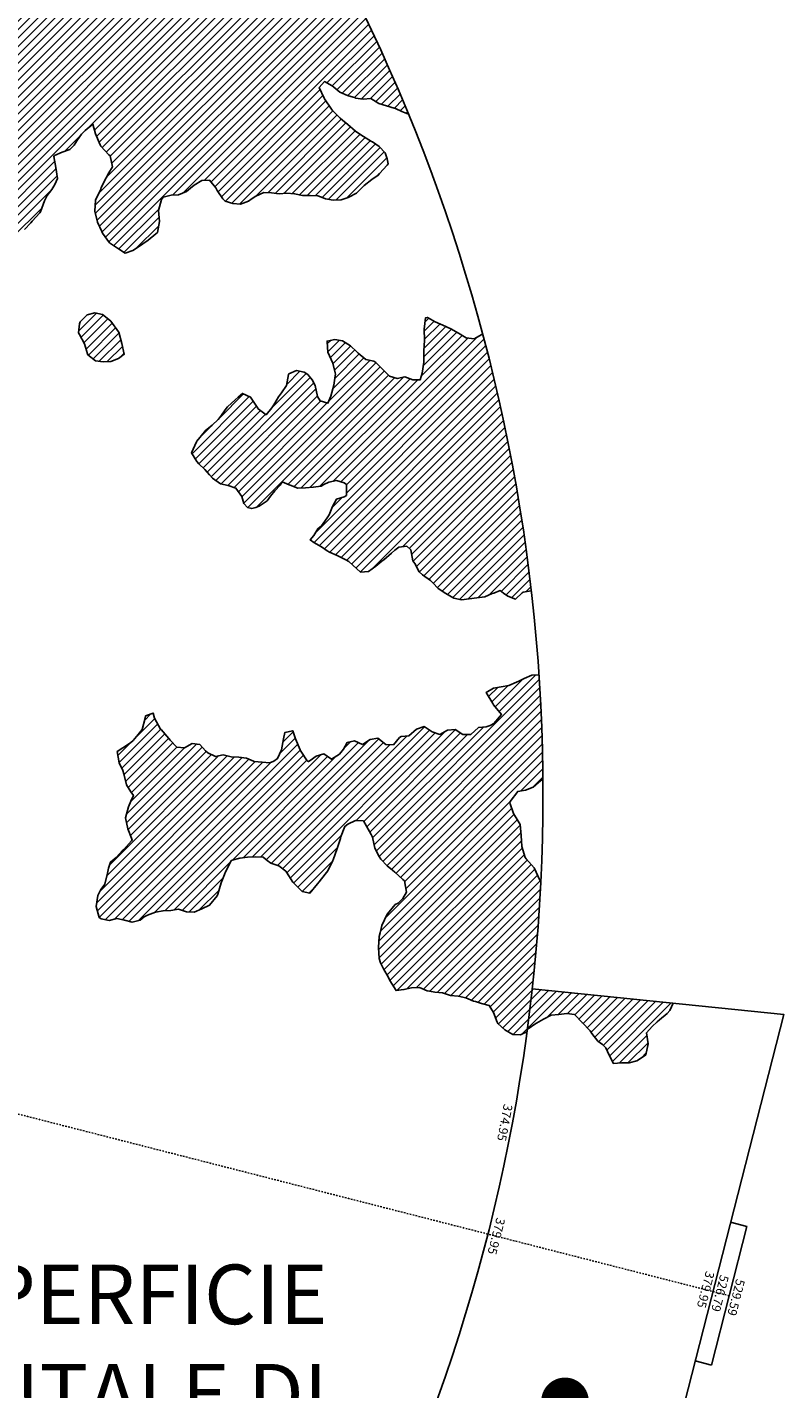
# Model space of a CAD drawing. Extents: x 1538956 to 1571595, y 5042519 to 5072519.
# Drawn here: x 1565247 to 1571595, y 5052528 to 5063953 of the extents above; entities that cross this region are included whole.
import ezdxf
from ezdxf.enums import TextEntityAlignment as Align

# ---------------------------------------------------------------- set-up
doc = ezdxf.new("R2010")
doc.units = 0
doc.header["$LTSCALE"] = 2
doc.header["$MEASUREMENT"] = 0
doc.linetypes.add('TRATTOPUNTO2', pattern=[12.7, 6.35, -3.175, 0, -3.175])
for name, color, linetype in [('374', 1, 'Continuous'), ('379', 1, 'Continuous'), ('avvicinamento', 8, 'Continuous'), ('base_cat_ret_foglio', 71, 'Continuous'), ('esterna_e', 8, 'Continuous'), ('infrastrutture', 7, 'Continuous'), ('inviluppo', 255, 'Continuous')]:
    doc.layers.add(name, color=color, linetype=linetype)
doc.styles.add('PC01', font='ARIAL.TTF')

msp = doc.modelspace()

# ---------------------------------------------------------------- hatches: boundary and pattern name
at = {"layer": '374'}
h = msp.add_hatch(dxfattribs=at)
h.set_pattern_fill('ANSI31', color=256, scale=400, style=0)
h.paths.add_polyline_path([(1565180, 5068125, 0.023941), (1564118, 5069091), (1564112, 5069062), (1564051, 5069006), (1564027, 5068965), (1564001, 5068872), (1563987, 5068854), (1563941, 5068779), (1563924, 5068761), (1563859, 5068702), (1563842, 5068685), (1563795, 5068636), (1563731, 5068596), (1563723, 5068591), (1563667, 5068548), (1563602, 5068532), (1563537, 5068517), (1563514, 5068497), (1563493, 5068404), (1563474, 5068379), (1563450, 5068311), (1563451, 5068218), (1563476, 5068193), (1563541, 5068173), (1563606, 5068167), (1563671, 5068156), (1563735, 5068161), (1563800, 5068145), (1563865, 5068156), (1563907, 5068130), (1563865, 5068118), (1563806, 5068037), (1563802, 5068019), (1563789, 5067944), (1563803, 5067910), (1563848, 5067852), (1563869, 5067760), (1563869, 5067759), (1563870, 5067760), (1563933, 5067821), (1563998, 5067852), (1564018, 5067761), (1564051, 5067669), (1564065, 5067655), (1564130, 5067619), (1564157, 5067577), (1564163, 5067485), (1564169, 5067392), (1564197, 5067355), (1564263, 5067306), (1564273, 5067301), (1564328, 5067268), (1564393, 5067226), (1564432, 5067210), (1564458, 5067183), (1564505, 5067118), (1564525, 5067055), (1564531, 5067026), (1564591, 5066942), (1564598, 5066934), (1564656, 5066853), (1564669, 5066842), (1564673, 5066749), (1564658, 5066661), (1564627, 5066749), (1564592, 5066773), (1564527, 5066783), (1564462, 5066800), (1564391, 5066834), (1564360, 5066931), (1564331, 5066966), (1564266, 5067003), (1564256, 5067023), (1564200, 5067076), (1564157, 5067114), (1564135, 5067141), (1564080, 5067206), (1564069, 5067227), (1564023, 5067298), (1564003, 5067369), (1563964, 5067298), (1563967, 5067205), (1563983, 5067113), (1563941, 5067082), (1563922, 5067112), (1563875, 5067170), (1563860, 5067204), (1563822, 5067296), (1563809, 5067313), (1563750, 5067388), (1563743, 5067394), (1563678, 5067412), (1563646, 5067387), (1563638, 5067294), (1563615, 5067255), (1563550, 5067257), (1563495, 5067293), (1563514, 5067385), (1563483, 5067478), (1563483, 5067478), (1563418, 5067539), (1563388, 5067569), (1563417, 5067639), (1563433, 5067662), (1563475, 5067755), (1563464, 5067848), (1563414, 5067930), (1563401, 5067940), (1563349, 5067959), (1563284, 5067941), (1563280, 5067939), (1563240, 5067846), (1563251, 5067753), (1563221, 5067722), (1563188, 5067660), (1563158, 5067592), (1563138, 5067567), (1563094, 5067511), (1563038, 5067473), (1563054, 5067381), (1563096, 5067289), (1563032, 5067238), (1562967, 5067244), (1562929, 5067287), (1562901, 5067318), (1562836, 5067348), (1562771, 5067363), (1562707, 5067347), (1562642, 5067329), (1562577, 5067283), (1562523, 5067190), (1562514, 5067168), (1562450, 5067105), (1562385, 5067101), (1562368, 5067096), (1562320, 5067076), (1562256, 5067061), (1562191, 5067077), (1562126, 5067061), (1562062, 5067030), (1561997, 5067027), (1561932, 5067034), (1561867, 5067003), (1561862, 5066998), (1561803, 5066925), (1561785, 5066905), (1561778, 5066812), (1561805, 5066775), (1561824, 5066720), (1561805, 5066714), (1561741, 5066696), (1561676, 5066693), (1561611, 5066669), (1561547, 5066632), (1561539, 5066625), (1561483, 5066547), (1561474, 5066532), (1561459, 5066439), (1561485, 5066373), (1561496, 5066347), (1561542, 5066255), (1561551, 5066241), (1561600, 5066162), (1561601, 5066070), (1561553, 5066044), (1561488, 5066033), (1561423, 5066022), (1561358, 5066029), (1561293, 5066048), (1561229, 5066036), (1561164, 5066005), (1561139, 5065973), (1561100, 5065928), (1561035, 5065908), (1560970, 5065926), (1560906, 5065922), (1560841, 5065900), (1560809, 5065877), (1560777, 5065856), (1560712, 5065794), (1560699, 5065783), (1560648, 5065716), (1560622, 5065690), (1560584, 5065614), (1560578, 5065597), (1560540, 5065504), (1560586, 5065452), (1560624, 5065412), (1560651, 5065391), (1560717, 5065359), (1560782, 5065338), (1560846, 5065322), (1560912, 5065283), (1560977, 5065238), (1560989, 5065230), (1561042, 5065196), (1561108, 5065146), (1561113, 5065139), (1561173, 5065079), (1561221, 5065048), (1561239, 5065026), (1561281, 5064956), (1561304, 5064920), (1561356, 5064864), (1561306, 5064791), (1561241, 5064807), (1561176, 5064835), (1561117, 5064861), (1561110, 5064866), (1561045, 5064899), (1560980, 5064925), (1560915, 5064938), (1560850, 5064939), (1560786, 5064933), (1560753, 5064950), (1560720, 5064981), (1560655, 5065028), (1560590, 5065008), (1560525, 5065027), (1560502, 5065041), (1560460, 5065058), (1560395, 5065049), (1560376, 5065039), (1560331, 5065017), (1560266, 5064968), (1560228, 5065038), (1560200, 5065102), (1560174, 5065130), (1560135, 5065142), (1560070, 5065156), (1560005, 5065160), (1559940, 5065169), (1559875, 5065189), (1559810, 5065182), (1559746, 5065178), (1559681, 5065154), (1559668, 5065125), (1559617, 5065062), (1559552, 5065058), (1559487, 5065070), (1559423, 5065041), (1559383, 5065030), (1559358, 5065024), (1559293, 5065005), (1559229, 5064958), (1559215, 5064936), (1559230, 5064843), (1559230, 5064843), (1559273, 5064751), (1559296, 5064717), (1559332, 5064659), (1559362, 5064594), (1559374, 5064567), (1559428, 5064488), (1559436, 5064475), (1559429, 5064422), (1559420, 5064382), (1559365, 5064324), (1559334, 5064289), (1559364, 5064196), (1559366, 5064192), (1559432, 5064108), (1559435, 5064104), (1559497, 5064046), (1559562, 5064028), (1559630, 5064015), (1559693, 5063949), (1559707, 5063922), (1559706, 5063829), (1559759, 5063751), (1559783, 5063737), (1559825, 5063719), (1559890, 5063698), (1559954, 5063700), (1560019, 5063686), (1560042, 5063647), (1560021, 5063572), (1560014, 5063554), (1559979, 5063461), (1560022, 5063405), (1560068, 5063370), (1560087, 5063355), (1560105, 5063370), (1560152, 5063402), (1560216, 5063446), (1560241, 5063464), (1560281, 5063482), (1560346, 5063499), (1560378, 5063465), (1560406, 5063373), (1560412, 5063361), (1560477, 5063327), (1560542, 5063341), (1560607, 5063321), (1560623, 5063282), (1560656, 5063190), (1560673, 5063174), (1560738, 5063191), (1560738, 5063191), (1560802, 5063276), (1560813, 5063284), (1560866, 5063320), (1560931, 5063338), (1560953, 5063286), (1560974, 5063193), (1560998, 5063135), (1561063, 5063117), (1561127, 5063177), (1561143, 5063195), (1561191, 5063250), (1561224, 5063288), (1561255, 5063315), (1561292, 5063289), (1561321, 5063273), (1561386, 5063253), (1561451, 5063256), (1561516, 5063199), (1561451, 5063170), (1561387, 5063124), (1561376, 5063105), (1561360, 5063012), (1561389, 5062969), (1561454, 5062939), (1561497, 5062921), (1561519, 5062910), (1561584, 5062875), (1561630, 5062829), (1561650, 5062804), (1561715, 5062737), (1561729, 5062645), (1561716, 5062622), (1561652, 5062592), (1561587, 5062601), (1561522, 5062634), (1561511, 5062643), (1561456, 5062666), (1561391, 5062676), (1561327, 5062661), (1561262, 5062645), (1561228, 5062640), (1561197, 5062634), (1561138, 5062547), (1561199, 5062484), (1561247, 5062455), (1561264, 5062446), (1561329, 5062402), (1561394, 5062377), (1561459, 5062379), (1561502, 5062365), (1561524, 5062356), (1561590, 5062292), (1561607, 5062273), (1561655, 5062227), (1561693, 5062182), (1561721, 5062120), (1561734, 5062090), (1561745, 5061997), (1561723, 5061928), (1561710, 5061904), (1561659, 5061877), (1561594, 5061860), (1561529, 5061847), (1561465, 5061820), (1561450, 5061809), (1561400, 5061768), (1561356, 5061715), (1561336, 5061696), (1561272, 5061667), (1561207, 5061675), (1561142, 5061686), (1561077, 5061668), (1561012, 5061637), (1560948, 5061619), (1560947, 5061619), (1560911, 5061526), (1560949, 5061515), (1561014, 5061512), (1561078, 5061510), (1561144, 5061464), (1561174, 5061436), (1561170, 5061343), (1561146, 5061290), (1561126, 5061250), (1561078, 5061156), (1561082, 5061146), (1561147, 5061065), (1561148, 5061065), (1561149, 5061065), (1561213, 5061073), (1561277, 5061081), (1561342, 5061100), (1561373, 5061160), (1561389, 5061253), (1561407, 5061344), (1561438, 5061438), (1561468, 5061483), (1561531, 5061538), (1561597, 5061555), (1561654, 5061533), (1561662, 5061519), (1561681, 5061441), (1561695, 5061348), (1561729, 5061300), (1561794, 5061287), (1561859, 5061272), (1561876, 5061258), (1561929, 5061171), (1561936, 5061073), (1561992, 5061016), (1562024, 5060981), (1562032, 5060889), (1561992, 5060798), (1561930, 5060724), (1561875, 5060702), (1561865, 5060700), (1561800, 5060687), (1561736, 5060672), (1561671, 5060642), (1561637, 5060607), (1561607, 5060547), (1561587, 5060514), (1561543, 5060443), (1561530, 5060421), (1561511, 5060396, -0.008993), (1561628, 5060215), (1561675, 5060225), (1561740, 5060228), (1561766, 5060238), (1561805, 5060256), (1561869, 5060319), (1561887, 5060332), (1561933, 5060359), (1561998, 5060372), (1562063, 5060354), (1562128, 5060337), (1562193, 5060387), (1562232, 5060428), (1562257, 5060447), (1562322, 5060470), (1562386, 5060472), (1562424, 5060522), (1562451, 5060551), (1562515, 5060598), (1562580, 5060609), (1562609, 5060617), (1562644, 5060630), (1562709, 5060654), (1562774, 5060676), (1562825, 5060712), (1562773, 5060771), (1562748, 5060803), (1562707, 5060847), (1562642, 5060864), (1562607, 5060895), (1562577, 5060919), (1562526, 5060986), (1562511, 5061006), (1562462, 5061078), (1562445, 5061117), (1562421, 5061170), (1562379, 5061219), (1562341, 5061262), (1562313, 5061312), (1562289, 5061354), (1562247, 5061410), (1562217, 5061446), (1562182, 5061492), (1562151, 5061538), (1562116, 5061589), (1562091, 5061630), (1562050, 5061680), (1561999, 5061722), (1561984, 5061792), (1561979, 5061816), (1562048, 5061868), (1562113, 5061887), (1562178, 5061887), (1562235, 5061909), (1562242, 5061922), (1562285, 5062002), (1562306, 5062033), (1562345, 5062096), (1562370, 5062113), (1562435, 5062154), (1562499, 5062155), (1562564, 5062146), (1562629, 5062131), (1562694, 5062145), (1562759, 5062178), (1562823, 5062193), (1562886, 5062193), (1562888, 5062195), (1562851, 5062286), (1562822, 5062301), (1562757, 5062341), (1562722, 5062377), (1562692, 5062396), (1562626, 5062423), (1562561, 5062432), (1562497, 5062420), (1562432, 5062402), (1562367, 5062417), (1562321, 5062466), (1562333, 5062559), (1562368, 5062648), (1562429, 5062690), (1562494, 5062739), (1562510, 5062745), (1562558, 5062773), (1562599, 5062839), (1562622, 5062880), (1562686, 5062901), (1562752, 5062851), (1562761, 5062841), (1562817, 5062785), (1562882, 5062764), (1562947, 5062805), (1562968, 5062843), (1562970, 5062935), (1562991, 5063028), (1563009, 5063040), (1563041, 5063029), (1563075, 5063016), (1563140, 5062948), (1563148, 5062937), (1563206, 5062856), (1563248, 5062846), (1563271, 5062840), (1563278, 5062846), (1563335, 5062885), (1563383, 5062939), (1563399, 5062954), (1563464, 5062963), (1563484, 5062941), (1563522, 5062848), (1563530, 5062836), (1563559, 5062756), (1563597, 5062692), (1563620, 5062664), (1563662, 5062635), (1563727, 5062624), (1563792, 5062604), (1563857, 5062614), (1563891, 5062667), (1563921, 5062729), (1563937, 5062760), (1563956, 5062853), (1563930, 5062945), (1563932, 5063038), (1563982, 5063072), (1564015, 5063039), (1564048, 5063006), (1564113, 5062961), (1564128, 5062947), (1564179, 5062860), (1564182, 5062855), (1564235, 5062763), (1564245, 5062743), (1564293, 5062671), (1564311, 5062658), (1564375, 5062669), (1564385, 5062672), (1564440, 5062693), (1564504, 5062748), (1564519, 5062766), (1564539, 5062859), (1564562, 5062952), (1564567, 5062960), (1564603, 5063045), (1564631, 5063083), (1564696, 5063063), (1564736, 5063046), (1564761, 5063026), (1564826, 5063023), (1564891, 5063028), (1564956, 5062967), (1565021, 5062965), (1565033, 5062957), (1565042, 5062864), (1565022, 5062823), (1565007, 5062771), (1564990, 5062678), (1564960, 5062595), (1564957, 5062585), (1564896, 5062512), (1564871, 5062492), (1564832, 5062463), (1564767, 5062411), (1564756, 5062398), (1564707, 5062305), (1564769, 5062261), (1564834, 5062248), (1564899, 5062240), (1564950, 5062215), (1564964, 5062207), (1565029, 5062169), (1565094, 5062167), (1565159, 5062214), (1565163, 5062217), (1565223, 5062255), (1565276, 5062311), (1565287, 5062324), (1565359, 5062405), (1565392, 5062497), (1565415, 5062540), (1565453, 5062591), (1565479, 5062632), (1565500, 5062684), (1565487, 5062776), (1565476, 5062838), (1565470, 5062873), (1565541, 5062903), (1565605, 5062926), (1565639, 5062963), (1565669, 5063009), (1565701, 5063056), (1565733, 5063085), (1565798, 5063140), (1565818, 5063057), (1565859, 5062965), (1565864, 5062954), (1565930, 5062881), (1565943, 5062873), (1565963, 5062781), (1565932, 5062731), (1565910, 5062688), (1565868, 5062608), (1565863, 5062595), (1565819, 5062502), (1565815, 5062409), (1565837, 5062317), (1565872, 5062238), (1565878, 5062225), (1565938, 5062144), (1565954, 5062133), (1566003, 5062098), (1566068, 5062056), (1566133, 5062080), (1566198, 5062120), (1566216, 5062136), (1566262, 5062167), (1566326, 5062218), (1566339, 5062229), (1566355, 5062322), (1566349, 5062415), (1566372, 5062508), (1566388, 5062526), (1566453, 5062543), (1566517, 5062547), (1566582, 5062573), (1566616, 5062603), (1566646, 5062627), (1566711, 5062667), (1566776, 5062669), (1566828, 5062605), (1566841, 5062584), (1566887, 5062513), (1566907, 5062494), (1566972, 5062473), (1567037, 5062468), (1567102, 5062494), (1567134, 5062516), (1567166, 5062536), (1567231, 5062567), (1567296, 5062562), (1567361, 5062556), (1567425, 5062560), (1567490, 5062555), (1567555, 5062542), (1567620, 5062541), (1567685, 5062538), (1567730, 5062522), (1567750, 5062514), (1567815, 5062502), (1567880, 5062505), (1567945, 5062526), (1568009, 5062561), (1568068, 5062619), (1568073, 5062624), (1568138, 5062675), (1568191, 5062712), (1568202, 5062724), (1568266, 5062795), (1568275, 5062806), (1568266, 5062848), (1568250, 5062898), (1568200, 5062952), (1568144, 5062990), (1568134, 5062995), (1568069, 5063037), (1568002, 5063080), (1567938, 5063137), (1567892, 5063172), (1567873, 5063190), (1567807, 5063253), (1567799, 5063264), (1567741, 5063352), (1567738, 5063356), (1567697, 5063448), (1567740, 5063497), (1567805, 5063461), (1567819, 5063449), (1567870, 5063409), (1567935, 5063380), (1568001, 5063358), (1568066, 5063350), (1568130, 5063355), (1568196, 5063313), (1568261, 5063293), (1568334, 5063272), (1568391, 5063245), (1568446, 5063224, 0.09912)])
h.paths.add_polyline_path([(1561402, 5064772), (1561371, 5064758), (1561345, 5064771), (1561370, 5064807)], flags=16)
h.paths.add_polyline_path([(1563930, 5068179), (1563919, 5068223), (1563929, 5068228), (1563937, 5068223)], flags=16)
h = msp.add_hatch(dxfattribs=at)
h.set_pattern_fill('ANSI31', color=256, scale=400, style=0)
h.paths.add_polyline_path([(1565944, 5061491), (1565879, 5061542), (1565814, 5061555), (1565750, 5061540), (1565690, 5061482), (1565685, 5061464), (1565676, 5061389), (1565686, 5061373), (1565726, 5061297), (1565753, 5061211), (1565756, 5061205), (1565819, 5061153), (1565883, 5061146), (1565948, 5061148), (1566013, 5061174), (1566060, 5061208), (1566039, 5061300), (1566014, 5061393)])
h = msp.add_hatch(dxfattribs=at)
h.set_pattern_fill('ANSI31', color=256, scale=400, style=0)
h.paths.add_polyline_path([(1569069, 5061379), (1569060, 5061374), (1568996, 5061338), (1568931, 5061345), (1568866, 5061386), (1568801, 5061423), (1568800, 5061423), (1568735, 5061453), (1568670, 5061482), (1568612, 5061513), (1568605, 5061517), (1568588, 5061513), (1568578, 5061420), (1568581, 5061328), (1568575, 5061235), (1568574, 5061143), (1568560, 5061050), (1568545, 5060995), (1568481, 5060995), (1568415, 5061020), (1568351, 5061004), (1568286, 5061026), (1568264, 5061047), (1568220, 5061093), (1568171, 5061138), (1568154, 5061150), (1568089, 5061164), (1568024, 5061218), (1568013, 5061229), (1567958, 5061278), (1567893, 5061320), (1567893, 5061320), (1567828, 5061331), (1567763, 5061319), (1567763, 5061319), (1567768, 5061226), (1567812, 5061134), (1567833, 5061042), (1567831, 5061027), (1567820, 5060949), (1567793, 5060856), (1567769, 5060798), (1567704, 5060818), (1567683, 5060855), (1567663, 5060947), (1567637, 5060994), (1567600, 5061039), (1567571, 5061058), (1567506, 5061071), (1567442, 5061043), (1567439, 5061038), (1567422, 5060945), (1567379, 5060884), (1567355, 5060851), (1567315, 5060785), (1567299, 5060758), (1567251, 5060701), (1567185, 5060751), (1567120, 5060849), (1567120, 5060849), (1567054, 5060880), (1567017, 5060848), (1566990, 5060826), (1566926, 5060766), (1566915, 5060754), (1566853, 5060665), (1566798, 5060613), (1566740, 5060567), (1566733, 5060559), (1566669, 5060478), (1566666, 5060474), (1566625, 5060381), (1566671, 5060310), (1566687, 5060289), (1566737, 5060241), (1566777, 5060197), (1566802, 5060168), (1566868, 5060120), (1566933, 5060106), (1566998, 5060085), (1567047, 5060015), (1567064, 5059955), (1567094, 5059923), (1567130, 5059913), (1567165, 5059923), (1567194, 5059933), (1567259, 5059980), (1567287, 5060017), (1567323, 5060063), (1567368, 5060111), (1567387, 5060137), (1567445, 5060112), (1567452, 5060109), (1567517, 5060084), (1567582, 5060087), (1567647, 5060092), (1567712, 5060103), (1567735, 5060115), (1567776, 5060134), (1567841, 5060148), (1567906, 5060129), (1567925, 5060117), (1567926, 5060024), (1567907, 5060013), (1567843, 5059993), (1567809, 5059930), (1567779, 5059860), (1567762, 5059837), (1567715, 5059769), (1567686, 5059744), (1567651, 5059688), (1567621, 5059651), (1567652, 5059630), (1567717, 5059593), (1567763, 5059559), (1567783, 5059549), (1567848, 5059519), (1567913, 5059485), (1567944, 5059469), (1567978, 5059438), (1568044, 5059380), (1568109, 5059386), (1568173, 5059430), (1568223, 5059472), (1568238, 5059484), (1568302, 5059539), (1568331, 5059566), (1568366, 5059590), (1568431, 5059598), (1568466, 5059567), (1568483, 5059475), (1568498, 5059453), (1568536, 5059383), (1568563, 5059357), (1568629, 5059309), (1568649, 5059291), (1568695, 5059243), (1568760, 5059200), (1568825, 5059163), (1568890, 5059148), (1568955, 5059156), (1569020, 5059166), (1569085, 5059174), (1569149, 5059200), (1569163, 5059204), (1569214, 5059225), (1569243, 5059205), (1569279, 5059179), (1569345, 5059154), (1569406, 5059213), (1569477, 5059224, 0.036597)])
h = msp.add_hatch(dxfattribs=at)
h.set_pattern_fill('ANSI31', color=256, scale=400, style=0)
h.paths.add_polyline_path([(1567911, 5057246), (1567937, 5057266), (1568002, 5057297), (1568067, 5057294), (1568093, 5057248), (1568133, 5057180), (1568143, 5057156), (1568164, 5057064), (1568200, 5056994), (1568213, 5056972), (1568266, 5056915), (1568312, 5056880), (1568331, 5056864), (1568397, 5056802), (1568412, 5056789), (1568428, 5056696), (1568399, 5056642), (1568358, 5056603), (1568334, 5056591), (1568270, 5056514), (1568267, 5056509), (1568223, 5056416), (1568207, 5056355), (1568200, 5056323), (1568194, 5056231), (1568200, 5056138), (1568210, 5056103), (1568239, 5056046), (1568276, 5055984), (1568289, 5055954), (1568342, 5055869), (1568407, 5055878), (1568472, 5055892), (1568537, 5055895), (1568602, 5055868), (1568622, 5055865), (1568667, 5055855), (1568732, 5055850), (1568797, 5055828), (1568862, 5055821), (1568927, 5055809), (1568992, 5055781), (1569007, 5055777), (1569058, 5055760), (1569123, 5055745), (1569159, 5055686), (1569189, 5055604), (1569195, 5055594), (1569255, 5055541), (1569320, 5055502), (1569385, 5055497), (1569397, 5055503), (1569440, 5055522, 0.021121), (1569556, 5056783), (1569544, 5056801), (1569504, 5056893), (1569500, 5056899), (1569427, 5056982), (1569396, 5057077), (1569390, 5057170), (1569384, 5057262), (1569365, 5057291), (1569327, 5057354), (1569296, 5057446), (1569299, 5057455), (1569363, 5057540), (1569427, 5057550), (1569492, 5057577), (1569559, 5057633), (1569573, 5057640, 0.014666), (1569540, 5058519), (1569482, 5058515), (1569417, 5058489), (1569361, 5058461), (1569288, 5058430), (1569223, 5058417), (1569158, 5058408), (1569097, 5058370), (1569161, 5058267), (1569225, 5058187), (1569161, 5058111), (1569132, 5058093), (1569097, 5058083), (1569032, 5058076), (1568968, 5058017), (1568903, 5058018), (1568837, 5058061), (1568773, 5058055), (1568708, 5058018), (1568643, 5058040), (1568577, 5058085), (1568513, 5058064), (1568448, 5058008), (1568384, 5058002), (1568370, 5057992), (1568319, 5057931), (1568255, 5057934), (1568189, 5057988), (1568124, 5057975), (1568060, 5057934), (1567994, 5057966), (1567930, 5057950), (1567901, 5057894), (1567866, 5057852), (1567801, 5057810), (1567736, 5057856), (1567671, 5057836), (1567622, 5057799), (1567602, 5057788), (1567541, 5057879), (1567537, 5057890), (1567497, 5057982), (1567474, 5058049), (1567409, 5058036), (1567397, 5057981), (1567379, 5057889), (1567347, 5057816), (1567317, 5057795), (1567282, 5057780), (1567217, 5057786), (1567152, 5057791), (1567146, 5057793), (1567087, 5057819), (1567022, 5057828), (1566957, 5057831), (1566892, 5057846), (1566827, 5057833), (1566762, 5057864), (1566741, 5057882), (1566696, 5057933), (1566631, 5057942), (1566567, 5057905), (1566502, 5057912), (1566445, 5057971), (1566436, 5057985), (1566371, 5058059), (1566366, 5058063), (1566315, 5058155), (1566304, 5058197), (1566239, 5058174), (1566236, 5058154), (1566211, 5058061), (1566176, 5058019), (1566136, 5057968), (1566112, 5057948), (1566048, 5057906), (1566002, 5057874), (1566019, 5057781), (1566050, 5057715), (1566058, 5057689), (1566080, 5057597), (1566116, 5057537), (1566137, 5057505), (1566117, 5057459), (1566097, 5057412), (1566071, 5057319), (1566090, 5057227), (1566121, 5057148), (1566126, 5057134), (1566057, 5057054), (1566044, 5057041), (1565992, 5056986), (1565944, 5056947), (1565928, 5056895), (1565919, 5056854), (1565897, 5056762), (1565865, 5056718), (1565839, 5056668), (1565825, 5056576), (1565849, 5056483), (1565868, 5056472), (1565933, 5056458), (1565998, 5056474), (1566063, 5056460), (1566128, 5056444), (1566193, 5056459), (1566229, 5056487), (1566257, 5056502), (1566322, 5056528), (1566387, 5056539), (1566452, 5056542), (1566516, 5056552), (1566582, 5056529), (1566647, 5056527), (1566711, 5056554), (1566776, 5056585), (1566776, 5056586), (1566840, 5056663), (1566846, 5056679), (1566874, 5056772), (1566903, 5056843), (1566911, 5056865), (1566961, 5056963), (1567031, 5056980), (1567096, 5056990), (1567161, 5056991), (1567226, 5056988), (1567259, 5056961), (1567291, 5056938), (1567357, 5056916), (1567419, 5056868), (1567476, 5056778), (1567488, 5056765), (1567554, 5056701), (1567618, 5056687), (1567619, 5056687), (1567619, 5056687), (1567683, 5056765), (1567695, 5056781), (1567747, 5056845), (1567769, 5056874), (1567811, 5056962), (1567813, 5056967), (1567846, 5057060), (1567874, 5057146), (1567876, 5057153)])
at = {"layer": '379'}
h = msp.add_hatch(dxfattribs=at)
h.set_pattern_fill('ANSI31', color=256, scale=400, style=0)
h.paths.add_polyline_path([(1569773, 5055677), (1569838, 5055668), (1569903, 5055601), (1569904, 5055601), (1569969, 5055532), (1569984, 5055510), (1570035, 5055444), (1570073, 5055418), (1570101, 5055389), (1570129, 5055326), (1570167, 5055257), (1570232, 5055262), (1570297, 5055262), (1570362, 5055280), (1570426, 5055321), (1570437, 5055330), (1570458, 5055422), (1570443, 5055515), (1570489, 5055567), (1570532, 5055608), (1570553, 5055624), (1570617, 5055677), (1570638, 5055702), (1570666, 5055763), (1570367, 5055794), (1570365, 5055793), (1570330, 5055789), (1570298, 5055779), (1570268, 5055775), (1570242, 5055772), (1570225, 5055770), (1570228, 5055808), (1569484, 5055883, -0.005677), (1569443, 5055545), (1569450, 5055548), (1569514, 5055593), (1569521, 5055597), (1569579, 5055630), (1569643, 5055664), (1569708, 5055669)])
h.paths.add_polyline_path([(1570228, 5055808), (1570225, 5055770), (1570242, 5055772), (1570268, 5055775), (1570298, 5055779), (1570330, 5055789), (1570365, 5055793), (1570367, 5055794)], flags=16)

# ---------------------------------------------------------------- linework, layer by layer
at = {"layer": '374'}
for points in [[(1565223, 5062255), (1565276, 5062311), (1565287, 5062324), (1565351, 5062396), (1565359, 5062404), (1565392, 5062497), (1565415, 5062540), (1565453, 5062591), (1565479, 5062632), (1565500, 5062684), (1565487, 5062776), (1565476, 5062838), (1565471, 5062868), (1565476, 5062875), (1565541, 5062903), (1565605, 5062926), (1565639, 5062963), (1565669, 5063009), (1565701, 5063056), (1565733, 5063085), (1565798, 5063140), (1565818, 5063057), (1565859, 5062965), (1565864, 5062954), (1565930, 5062881), (1565943, 5062873), (1565963, 5062781), (1565932, 5062731), (1565910, 5062688), (1565868, 5062608), (1565863, 5062595), (1565819, 5062502), (1565815, 5062409), (1565837, 5062317), (1565872, 5062238), (1565878, 5062225), (1565938, 5062144), (1565954, 5062133), (1566003, 5062098), (1566068, 5062056), (1566133, 5062080), (1566198, 5062120), (1566216, 5062136), (1566262, 5062167), (1566326, 5062218), (1566339, 5062229), (1566355, 5062322), (1566349, 5062415), (1566372, 5062508), (1566388, 5062526), (1566453, 5062543), (1566517, 5062547), (1566582, 5062573), (1566616, 5062603), (1566646, 5062627), (1566711, 5062667), (1566776, 5062669), (1566828, 5062605), (1566841, 5062584), (1566887, 5062513), (1566907, 5062494), (1566972, 5062473), (1567037, 5062468), (1567102, 5062494), (1567134, 5062516), (1567166, 5062536), (1567231, 5062567), (1567296, 5062562), (1567361, 5062556), (1567425, 5062560), (1567490, 5062555), (1567555, 5062542), (1567620, 5062541), (1567685, 5062538), (1567730, 5062522), (1567750, 5062514), (1567815, 5062502), (1567880, 5062505), (1567939, 5062525), (1567945, 5062526), (1568009, 5062561), (1568068, 5062619), (1568073, 5062624), (1568138, 5062675), (1568191, 5062712), (1568202, 5062724), (1568266, 5062795), (1568275, 5062806), (1568266, 5062848), (1568250, 5062898), (1568200, 5062952), (1568144, 5062990), (1568134, 5062995), (1568069, 5063037), (1568004, 5063078), (1568001, 5063081), (1567938, 5063137), (1567892, 5063172), (1567873, 5063190), (1567807, 5063253), (1567799, 5063264), (1567741, 5063352), (1567738, 5063356), (1567697, 5063448), (1567740, 5063497), (1567805, 5063461), (1567819, 5063449), (1567870, 5063409), (1567935, 5063380), (1568000, 5063359), (1568001, 5063358), (1568066, 5063350), (1568130, 5063355), (1568196, 5063313), (1568261, 5063293), (1568326, 5063274), (1568338, 5063270), (1568391, 5063245), (1568446, 5063224)], [(1565750, 5061540), (1565814, 5061555), (1565879, 5061542), (1565945, 5061490), (1565948, 5061485), (1566011, 5061398), (1566014, 5061393), (1566039, 5061300), (1566060, 5061208), (1566013, 5061174), (1565948, 5061148), (1565883, 5061146), (1565819, 5061153), (1565756, 5061205), (1565753, 5061211), (1565726, 5061297), (1565686, 5061373), (1565676, 5061389), (1565685, 5061464), (1565690, 5061482), (1565750, 5061540)], [(1569069, 5061379), (1569060, 5061374), (1568996, 5061338), (1568931, 5061345), (1568866, 5061386), (1568801, 5061423), (1568800, 5061423), (1568735, 5061453), (1568670, 5061482), (1568612, 5061513), (1568605, 5061517), (1568588, 5061513), (1568578, 5061420), (1568581, 5061328), (1568575, 5061235), (1568574, 5061143), (1568560, 5061050), (1568545, 5060995), (1568481, 5060995), (1568415, 5061020), (1568351, 5061004), (1568286, 5061026), (1568264, 5061047), (1568220, 5061093), (1568171, 5061138), (1568154, 5061150), (1568089, 5061164), (1568024, 5061218), (1568013, 5061229), (1567958, 5061278), (1567893, 5061320), (1567893, 5061320), (1567828, 5061331), (1567763, 5061319), (1567763, 5061319), (1567763, 5061314), (1567768, 5061226), (1567812, 5061134), (1567831, 5061052), (1567833, 5061042), (1567831, 5061027), (1567820, 5060949), (1567793, 5060856), (1567769, 5060798), (1567704, 5060818), (1567683, 5060855), (1567663, 5060947), (1567637, 5060994), (1567600, 5061039), (1567571, 5061058), (1567506, 5061071), (1567442, 5061043), (1567439, 5061038), (1567422, 5060945), (1567379, 5060884), (1567355, 5060851), (1567315, 5060785), (1567299, 5060758), (1567251, 5060701), (1567185, 5060750), (1567181, 5060757), (1567120, 5060849), (1567120, 5060849), (1567054, 5060880), (1567017, 5060848), (1566990, 5060826), (1566926, 5060766), (1566915, 5060754), (1566862, 5060677), (1566849, 5060661), (1566798, 5060613), (1566740, 5060567), (1566733, 5060559), (1566669, 5060478), (1566666, 5060474), (1566625, 5060381), (1566671, 5060310), (1566687, 5060289), (1566737, 5060241), (1566777, 5060197), (1566802, 5060168), (1566868, 5060120), (1566932, 5060106), (1566933, 5060106), (1566998, 5060085), (1567047, 5060015), (1567064, 5059955), (1567094, 5059923), (1567130, 5059913), (1567165, 5059923), (1567194, 5059933), (1567259, 5059980), (1567287, 5060017), (1567323, 5060063), (1567368, 5060111), (1567387, 5060137), (1567445, 5060112), (1567452, 5060109), (1567517, 5060084), (1567582, 5060087), (1567647, 5060092), (1567712, 5060103), (1567735, 5060115), (1567776, 5060134), (1567841, 5060148), (1567906, 5060129), (1567925, 5060117), (1567926, 5060024), (1567907, 5060013), (1567843, 5059993), (1567809, 5059930), (1567779, 5059860), (1567762, 5059837), (1567715, 5059769), (1567686, 5059744), (1567651, 5059688), (1567621, 5059651), (1567652, 5059630), (1567717, 5059593), (1567763, 5059559), (1567783, 5059549), (1567848, 5059519), (1567913, 5059485), (1567944, 5059469), (1567978, 5059438), (1568044, 5059380), (1568109, 5059386), (1568173, 5059430), (1568223, 5059472), (1568238, 5059484), (1568302, 5059539), (1568331, 5059566), (1568366, 5059590), (1568431, 5059598), (1568466, 5059567), (1568483, 5059475), (1568498, 5059453), (1568536, 5059383), (1568563, 5059357), (1568629, 5059309), (1568649, 5059291), (1568695, 5059243), (1568760, 5059200), (1568760, 5059200), (1568825, 5059163), (1568890, 5059148), (1568955, 5059156), (1569020, 5059166), (1569085, 5059174), (1569149, 5059200), (1569163, 5059204), (1569214, 5059225), (1569243, 5059205), (1569279, 5059179), (1569345, 5059154), (1569400, 5059207), (1569409, 5059213), (1569474, 5059224), (1569477, 5059220)], [(1569540, 5058519), (1569482, 5058515), (1569417, 5058489), (1569371, 5058466), (1569352, 5058457), (1569288, 5058430), (1569223, 5058417), (1569158, 5058408), (1569097, 5058370), (1569154, 5058278), (1569160, 5058268), (1569225, 5058187), (1569161, 5058111), (1569132, 5058093), (1569097, 5058083), (1569032, 5058076), (1568968, 5058017), (1568903, 5058018), (1568837, 5058061), (1568773, 5058055), (1568708, 5058018), (1568643, 5058040), (1568577, 5058085), (1568513, 5058064), (1568448, 5058008), (1568384, 5058002), (1568370, 5057992), (1568319, 5057931), (1568255, 5057934), (1568189, 5057988), (1568124, 5057975), (1568060, 5057934), (1567994, 5057966), (1567930, 5057950), (1567901, 5057894), (1567866, 5057852), (1567801, 5057810), (1567736, 5057856), (1567671, 5057836), (1567622, 5057799), (1567607, 5057791), (1567596, 5057798), (1567541, 5057879), (1567537, 5057890), (1567497, 5057982), (1567474, 5058049), (1567409, 5058036), (1567397, 5057981), (1567379, 5057889), (1567347, 5057816), (1567317, 5057795), (1567282, 5057780), (1567217, 5057786), (1567152, 5057791), (1567146, 5057793), (1567087, 5057819), (1567022, 5057828), (1566957, 5057831), (1566892, 5057846), (1566827, 5057833), (1566762, 5057864), (1566741, 5057882), (1566696, 5057933), (1566631, 5057942), (1566567, 5057905), (1566502, 5057912), (1566445, 5057971), (1566436, 5057985), (1566371, 5058059), (1566366, 5058063), (1566315, 5058155), (1566304, 5058197), (1566239, 5058174), (1566236, 5058154), (1566211, 5058061), (1566176, 5058019), (1566136, 5057968), (1566112, 5057948), (1566048, 5057906), (1566002, 5057874), (1566019, 5057781), (1566050, 5057715), (1566058, 5057689), (1566080, 5057597), (1566116, 5057537), (1566137, 5057505), (1566117, 5057459), (1566097, 5057412), (1566071, 5057319), (1566090, 5057227), (1566121, 5057148), (1566126, 5057134), (1566121, 5057127), (1566057, 5057054), (1566044, 5057041), (1565992, 5056986), (1565944, 5056947), (1565928, 5056895), (1565919, 5056854), (1565897, 5056762), (1565865, 5056718), (1565839, 5056668), (1565825, 5056576), (1565849, 5056483), (1565868, 5056472), (1565933, 5056458), (1565998, 5056474), (1566063, 5056460), (1566128, 5056444), (1566193, 5056459), (1566229, 5056487), (1566257, 5056502), (1566322, 5056528), (1566387, 5056539), (1566452, 5056542), (1566516, 5056552), (1566582, 5056529), (1566647, 5056527), (1566711, 5056554), (1566776, 5056585), (1566776, 5056586), (1566840, 5056663), (1566846, 5056679), (1566874, 5056772), (1566903, 5056843), (1566911, 5056865), (1566958, 5056958), (1566967, 5056964), (1567031, 5056980), (1567096, 5056990), (1567161, 5056991), (1567226, 5056988), (1567259, 5056961), (1567291, 5056938), (1567357, 5056916), (1567417, 5056870), (1567422, 5056864), (1567476, 5056778), (1567488, 5056765), (1567554, 5056701), (1567618, 5056687), (1567619, 5056687), (1567619, 5056687), (1567683, 5056765), (1567695, 5056781), (1567747, 5056845), (1567769, 5056874), (1567811, 5056962), (1567813, 5056967), (1567846, 5057060), (1567874, 5057146), (1567876, 5057153), (1567911, 5057246), (1567937, 5057266), (1568002, 5057297), (1568067, 5057294), (1568093, 5057248), (1568133, 5057180), (1568143, 5057156), (1568164, 5057064), (1568200, 5056994), (1568213, 5056972), (1568266, 5056915), (1568312, 5056880), (1568331, 5056864), (1568397, 5056802), (1568412, 5056789), (1568428, 5056696), (1568399, 5056642), (1568358, 5056603), (1568334, 5056591), (1568270, 5056514), (1568267, 5056509), (1568223, 5056416), (1568207, 5056355), (1568200, 5056323), (1568194, 5056231), (1568200, 5056138), (1568210, 5056103), (1568239, 5056046), (1568276, 5055984), (1568289, 5055954), (1568342, 5055869), (1568407, 5055878), (1568472, 5055892), (1568537, 5055895), (1568602, 5055868), (1568622, 5055865), (1568667, 5055855), (1568732, 5055850), (1568797, 5055828), (1568862, 5055821), (1568927, 5055809), (1568992, 5055781), (1569007, 5055777), (1569058, 5055760), (1569123, 5055745), (1569159, 5055686), (1569189, 5055604), (1569195, 5055594), (1569255, 5055541), (1569320, 5055502), (1569320, 5055502), (1569385, 5055497), (1569397, 5055503), (1569440, 5055522)], [(1569556, 5056783), (1569544, 5056801), (1569504, 5056893), (1569500, 5056899), (1569434, 5056974), (1569426, 5056985), (1569396, 5057077), (1569390, 5057170), (1569384, 5057262), (1569365, 5057291), (1569327, 5057354), (1569299, 5057437), (1569296, 5057447), (1569299, 5057455), (1569363, 5057540), (1569363, 5057540), (1569427, 5057550), (1569492, 5057577), (1569556, 5057631), (1569561, 5057635), (1569573, 5057640)]]:
    msp.add_lwpolyline(points, dxfattribs=at)
at = {"layer": '379'}
msp.add_lwpolyline([(1569443, 5055545), (1569450, 5055548), (1569514, 5055593), (1569521, 5055597), (1569579, 5055630), (1569643, 5055664), (1569708, 5055669), (1569773, 5055677), (1569838, 5055668), (1569903, 5055601), (1569904, 5055601), (1569969, 5055532), (1569984, 5055510), (1570035, 5055444), (1570073, 5055418), (1570101, 5055389), (1570129, 5055326), (1570167, 5055257), (1570232, 5055262), (1570297, 5055262), (1570362, 5055280), (1570426, 5055321), (1570437, 5055330), (1570458, 5055422), (1570443, 5055515), (1570489, 5055567), (1570532, 5055608), (1570553, 5055624), (1570617, 5055677), (1570638, 5055702), (1570666, 5055763)], dxfattribs=at)
at = {"layer": 'base_cat_ret_foglio', "color": 7, "const_width": 200}
msp.add_lwpolyline([(1569659, 5052422, 1), (1569859, 5052422, 1)], format="xyb", close=True, dxfattribs=at)
at = {"layer": 'infrastrutture', "color": 8, "linetype": 'TRATTOPUNTO2'}
msp.add_line((1539105, 5061492), (1571136, 5053309), dxfattribs=at)
at = {"layer": 'inviluppo'}
for p, q in [((1571149, 5053925), (1571285, 5053890)), ((1571285, 5053890), (1570988, 5052727)), ((1570988, 5052727), (1570852, 5052762))]:
    msp.add_line(p, q, dxfattribs=at)
msp.add_lwpolyline([(1554574, 5042519, 0.198912), (1565180, 5046912, 0.198912), (1569574, 5057519, 0.198912), (1565180, 5068125, 0.198912), (1554574, 5072519, 0.198912), (1543967, 5068125, 0.198912), (1539574, 5057519, 0.198912), (1543967, 5046912, 0.198912)], format="xyb", close=True, dxfattribs=at).dxf.unprotected_set("ltscale", 0)
msp.add_lwpolyline([(1569484, 5055883), (1571595, 5055669), (1570407, 5051018), (1568457, 5051840)], dxfattribs=at).dxf.unprotected_set("ltscale", 0)

# ---------------------------------------------------------------- texts
at = {"layer": 'avvicinamento', "style": 'PC01'}
for s, p in [('379.95', (1569124, 5053823)), ('526.79', (1571001, 5053343)), ('529.59', (1571136, 5053309))]:
    msp.add_text(s, height=75, rotation=255.6684, dxfattribs=at).set_placement(p, align=Align.BOTTOM_CENTER)
msp.add_text('379.95', height=75, rotation=255.6684, dxfattribs=at).set_placement((1570976, 5053350), align=Align.TOP_CENTER)
at = {"layer": 'base_cat_ret_foglio', "color": 7, "insert": (1567767, 5052422), "char_height": 500, "width": 12089.51, "attachment_point": 6, "style": 'PC01'}
msp.add_mtext('SUPERFICIE\\PORIZZONTALE DI\\PAVVICINAMENTO', dxfattribs=at)
at = {"layer": 'esterna_e', "insert": (1569291, 5054754), "char_height": 75, "width": 250, "attachment_point": 2, "rotation": 259.3596, "style": 'PC01'}
msp.add_mtext('37{\\fArial|b0|i0|c238|p34;4.}95', dxfattribs=at)

doc.saveas('drawing.dxf')
